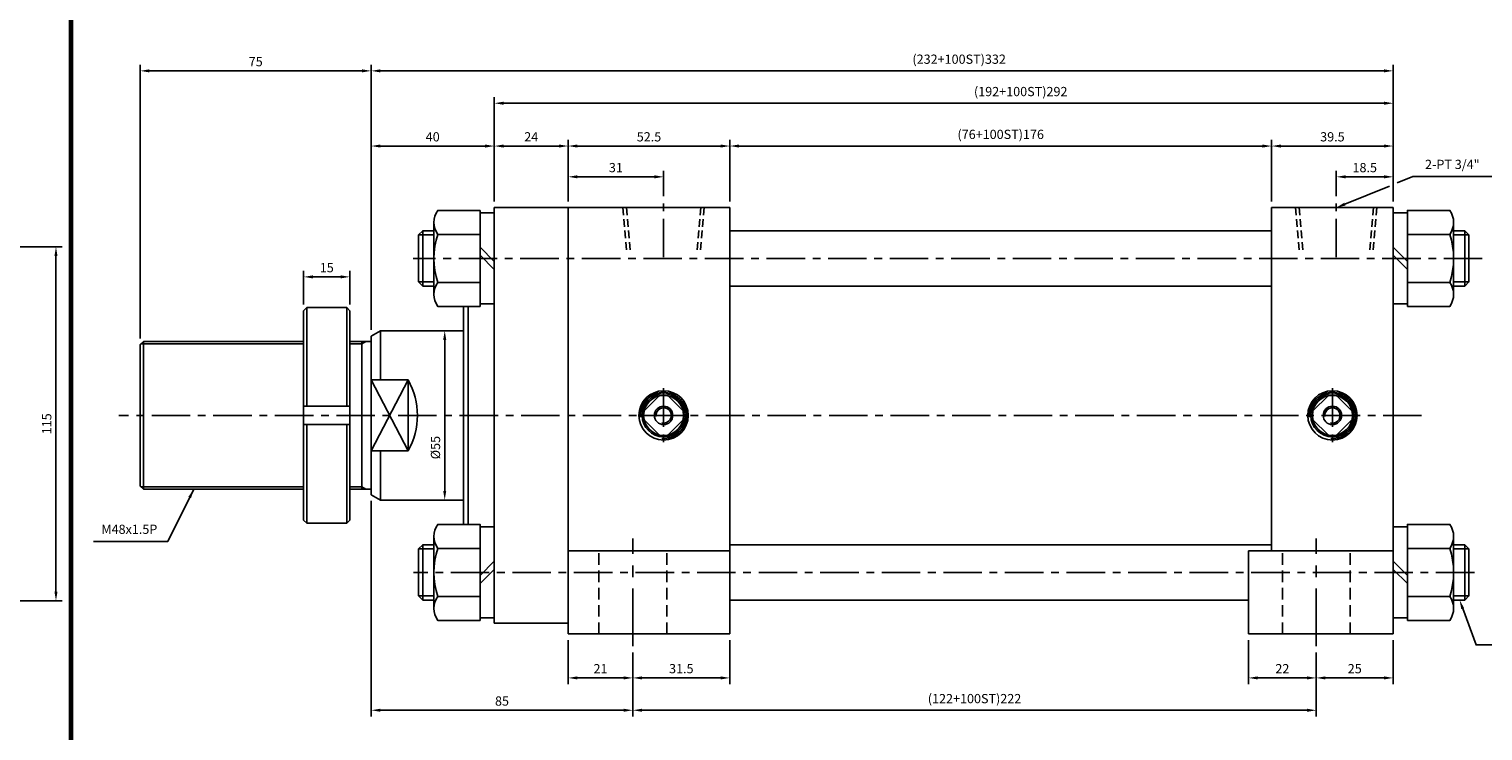
# Model space of a CAD drawing. Extents: x -819 to 6662, y -9482 to 1206.
# Drawn here: x 2107 to 2580, y 531 to 759 of the extents above; entities that cross this region are included whole.
import ezdxf

# ---------------------------------------------------------------- set-up
doc = ezdxf.new("R2010")
doc.units = 0
doc.header["$LTSCALE"] = 10
doc.header["$MEASUREMENT"] = 0
for name, pattern in [('CENTER', [2, 1.25, -0.25, 0.25, -0.25]), ('CENTERX2', [4, 2.5, -0.5, 0.5, -0.5]), ('HIDDEN', [0.375, 0.25, -0.125])]:
    doc.linetypes.add(name, pattern=pattern)
doc.layers.get('DEFPOINTS').update_dxf_attribs({"linetype": 'CONTINUOUS'})
for name, color, linetype in [('CEN', 1, 'CENTERX2'), ('HID', 6, 'HIDDEN'), ('ML', 3, 'CONTINUOUS')]:
    doc.layers.add(name, color=color, linetype=linetype)
doc.styles.add('GHS', font='romans', dxfattribs={"bigfont": 'ghs'})
doc.dimstyles.get("Standard").update_dxf_attribs({"dimtxt": 0.18, "dimasz": 0.18, "dimexe": 0.18, "dimexo": 0.0625, "dimgap": 0.09, "dimtad": 0, "dimtih": 1, "dimtoh": 1, "dimdec": 4, "dimzin": 0, "dimdsep": 46, "dimtxsty": 'Standard', "dimcen": 0.09, "dimadec": 0, "dimazin": 0, "dimtfac": 1, "dimtdec": 4, "dimtofl": 0, "dimtmove": 0, "dimatfit": 3, "dimfxl": 0, "dimtolj": 1, "dimtzin": 0, "dimarcsym": 0})

# ---------------------------------------------------------------- blocks, each defined once
blk = doc.blocks.new('*D111')
at = {"layer": 'DEFPOINTS', "color": 0}
for p in [(2211.47, 678.21), (2196.47, 667.21), (2211.47, 667.21)]:
    blk.add_point(p, dxfattribs=at)
at = {"layer": 'ML', "color": 2, "lineweight": -2}
for p, q in [((2196.47, 669.21), (2196.47, 680.21)), ((2211.47, 669.21), (2211.47, 680.21)), ((2199.47, 678.21), (2208.47, 678.21))]:
    blk.add_line(p, q, dxfattribs=at)
at = {"layer": 'ML', "color": 2}
for points in [[(2199.47, 678.71), (2199.47, 677.71), (2196.47, 678.21)], [(2208.47, 678.71), (2208.47, 677.71), (2211.47, 678.21)]]:
    blk.add_solid(points, dxfattribs=at)
at = {"layer": 'ML', "color": 2, "insert": (2203.97, 681.21), "char_height": 3, "attachment_point": 5, "style": 'GHS'}
blk.add_mtext('\\A1;15', dxfattribs=at)
blk = doc.blocks.new('*D112')
at = {"layer": 'DEFPOINTS', "color": 0}
for p in [(2313.39, 710.71), (2282.39, 700.71), (2313.39, 702.43)]:
    blk.add_point(p, dxfattribs=at)
at = {"layer": 'ML', "color": 2, "lineweight": -2}
for p, q in [((2282.39, 702.71), (2282.39, 712.71)), ((2285.39, 710.71), (2310.39, 710.71)), ((2313.39, 704.43), (2313.39, 712.71))]:
    blk.add_line(p, q, dxfattribs=at)
at = {"layer": 'ML', "color": 2}
for points in [[(2285.39, 711.21), (2285.39, 710.21), (2282.39, 710.71)], [(2310.39, 711.21), (2310.39, 710.21), (2313.39, 710.71)]]:
    blk.add_solid(points, dxfattribs=at)
at = {"layer": 'ML', "color": 2, "insert": (2297.89, 713.71), "char_height": 3, "attachment_point": 5, "style": 'GHS'}
blk.add_mtext('\\A1;31', dxfattribs=at)
blk = doc.blocks.new('*D113')
at = {"layer": 'DEFPOINTS', "color": 0}
for p in [(2531.89, 710.71), (2531.89, 702.43), (2550.39, 700.71)]:
    blk.add_point(p, dxfattribs=at)
at = {"layer": 'ML', "color": 2, "lineweight": -2}
for p, q in [((2531.89, 704.43), (2531.89, 712.71)), ((2547.39, 710.71), (2534.89, 710.71)), ((2550.39, 702.71), (2550.39, 712.71))]:
    blk.add_line(p, q, dxfattribs=at)
at = {"layer": 'ML', "color": 2}
for points in [[(2534.89, 711.21), (2534.89, 710.21), (2531.89, 710.71)], [(2547.39, 711.21), (2547.39, 710.21), (2550.39, 710.71)]]:
    blk.add_solid(points, dxfattribs=at)
at = {"layer": 'ML', "color": 2, "insert": (2541.14, 713.71), "char_height": 3, "attachment_point": 5, "style": 'GHS'}
blk.add_mtext('\\A1;18.5', dxfattribs=at)
blk = doc.blocks.new('*D114')
at = {"layer": 'DEFPOINTS', "color": 0}
for p in [(2258.39, 720.71), (2258.39, 700.71), (2218.39, 658.98)]:
    blk.add_point(p, dxfattribs=at)
at = {"layer": 'ML', "color": 2, "lineweight": -2}
for p, q in [((2218.39, 660.98), (2218.39, 722.71)), ((2258.39, 702.71), (2258.39, 722.71)), ((2221.39, 720.71), (2255.39, 720.71))]:
    blk.add_line(p, q, dxfattribs=at)
at = {"layer": 'ML', "color": 2}
for points in [[(2221.39, 721.21), (2221.39, 720.21), (2218.39, 720.71)], [(2255.39, 721.21), (2255.39, 720.21), (2258.39, 720.71)]]:
    blk.add_solid(points, dxfattribs=at)
at = {"layer": 'ML', "color": 2, "insert": (2238.39, 723.71), "char_height": 3, "attachment_point": 5, "style": 'GHS'}
blk.add_mtext('\\A1;40', dxfattribs=at)
blk = doc.blocks.new('*D115')
at = {"layer": 'DEFPOINTS', "color": 0}
for p in [(2282.39, 720.71), (2258.39, 700.71), (2282.39, 700.71)]:
    blk.add_point(p, dxfattribs=at)
at = {"layer": 'ML', "color": 2, "lineweight": -2}
for p, q in [((2258.39, 702.71), (2258.39, 722.71)), ((2282.39, 702.71), (2282.39, 722.71)), ((2261.39, 720.71), (2279.39, 720.71))]:
    blk.add_line(p, q, dxfattribs=at)
at = {"layer": 'ML', "color": 2}
for points in [[(2261.39, 721.21), (2261.39, 720.21), (2258.39, 720.71)], [(2279.39, 721.21), (2279.39, 720.21), (2282.39, 720.71)]]:
    blk.add_solid(points, dxfattribs=at)
at = {"layer": 'ML', "color": 2, "insert": (2270.39, 723.71), "char_height": 3, "attachment_point": 5, "style": 'GHS'}
blk.add_mtext('\\A1;24', dxfattribs=at)
blk = doc.blocks.new('*D116')
at = {"layer": 'DEFPOINTS', "color": 0}
for p in [(2334.89, 720.71), (2282.39, 700.71), (2334.89, 700.71)]:
    blk.add_point(p, dxfattribs=at)
at = {"layer": 'ML', "color": 2, "lineweight": -2}
for p, q in [((2282.39, 702.71), (2282.39, 722.71)), ((2334.89, 702.71), (2334.89, 722.71)), ((2285.39, 720.71), (2331.89, 720.71))]:
    blk.add_line(p, q, dxfattribs=at)
at = {"layer": 'ML', "color": 2}
for points in [[(2285.39, 721.21), (2285.39, 720.21), (2282.39, 720.71)], [(2331.89, 721.21), (2331.89, 720.21), (2334.89, 720.71)]]:
    blk.add_solid(points, dxfattribs=at)
at = {"layer": 'ML', "color": 2, "insert": (2308.64, 723.71), "char_height": 3, "attachment_point": 5, "style": 'GHS'}
blk.add_mtext('\\A1;52.5', dxfattribs=at)
blk = doc.blocks.new('*D117')
at = {"layer": 'DEFPOINTS', "color": 0}
for p in [(2510.89, 720.71), (2334.89, 700.71), (2510.89, 700.71)]:
    blk.add_point(p, dxfattribs=at)
at = {"layer": 'ML', "color": 2, "lineweight": -2}
for p, q in [((2334.89, 702.71), (2334.89, 722.71)), ((2510.89, 702.71), (2510.89, 722.71)), ((2337.89, 720.71), (2507.89, 720.71))]:
    blk.add_line(p, q, dxfattribs=at)
at = {"layer": 'ML', "color": 2}
for points in [[(2337.89, 721.21), (2337.89, 720.21), (2334.89, 720.71)], [(2507.89, 721.21), (2507.89, 720.21), (2510.89, 720.71)]]:
    blk.add_solid(points, dxfattribs=at)
at = {"layer": 'ML', "color": 2, "insert": (2422.89, 724.5), "char_height": 3, "attachment_point": 5, "style": 'GHS'}
blk.add_mtext('\\A1;(76+100ST)176', dxfattribs=at)
blk = doc.blocks.new('*D118')
at = {"layer": 'DEFPOINTS', "color": 0}
for p in [(2550.39, 720.71), (2510.89, 700.71), (2550.39, 700.71)]:
    blk.add_point(p, dxfattribs=at)
at = {"layer": 'ML', "color": 2, "lineweight": -2}
for p, q in [((2510.89, 702.71), (2510.89, 722.71)), ((2550.39, 702.71), (2550.39, 722.71)), ((2513.89, 720.71), (2547.39, 720.71))]:
    blk.add_line(p, q, dxfattribs=at)
at = {"layer": 'ML', "color": 2}
for points in [[(2513.89, 721.21), (2513.89, 720.21), (2510.89, 720.71)], [(2547.39, 721.21), (2547.39, 720.21), (2550.39, 720.71)]]:
    blk.add_solid(points, dxfattribs=at)
at = {"layer": 'ML', "color": 2, "insert": (2530.64, 723.71), "char_height": 3, "attachment_point": 5, "style": 'GHS'}
blk.add_mtext('\\A1;39.5', dxfattribs=at)
blk = doc.blocks.new('*D119')
at = {"layer": 'DEFPOINTS', "color": 0}
for p in [(2218.39, 745.13), (2550.39, 700.71), (2218.39, 658.98)]:
    blk.add_point(p, dxfattribs=at)
at = {"layer": 'ML', "color": 2, "lineweight": -2}
for p, q in [((2218.39, 660.98), (2218.39, 747.13)), ((2550.39, 702.71), (2550.39, 747.13)), ((2547.39, 745.13), (2221.39, 745.13))]:
    blk.add_line(p, q, dxfattribs=at)
at = {"layer": 'ML', "color": 2}
for points in [[(2221.39, 745.63), (2221.39, 744.63), (2218.39, 745.13)], [(2547.39, 745.63), (2547.39, 744.63), (2550.39, 745.13)]]:
    blk.add_solid(points, dxfattribs=at)
at = {"layer": 'ML', "color": 2, "insert": (2409.39, 748.92), "char_height": 3, "attachment_point": 5, "style": 'GHS'}
blk.add_mtext('\\A1;(232+100ST)332', dxfattribs=at)
blk = doc.blocks.new('*D120')
at = {"layer": 'DEFPOINTS', "color": 0}
for p in [(2143.39, 745.13), (2218.39, 658.98), (2143.39, 656.21)]:
    blk.add_point(p, dxfattribs=at)
at = {"layer": 'ML', "color": 2, "lineweight": -2}
for p, q in [((2143.39, 658.21), (2143.39, 747.13)), ((2218.39, 660.98), (2218.39, 747.13)), ((2215.39, 745.13), (2146.39, 745.13))]:
    blk.add_line(p, q, dxfattribs=at)
at = {"layer": 'ML', "color": 2}
for points in [[(2146.39, 745.63), (2146.39, 744.63), (2143.39, 745.13)], [(2215.39, 745.63), (2215.39, 744.63), (2218.39, 745.13)]]:
    blk.add_solid(points, dxfattribs=at)
at = {"layer": 'ML', "color": 2, "insert": (2180.89, 748.13), "char_height": 3, "attachment_point": 5, "style": 'GHS'}
blk.add_mtext('\\A1;75', dxfattribs=at)
blk = doc.blocks.new('*D123')
at = {"layer": 'DEFPOINTS', "color": 0}
for p in [(2242.29, 660.71), (2242.29, 605.71), (2242.29, 605.71)]:
    blk.add_point(p, dxfattribs=at)
at = {"layer": 'ML', "color": 2, "lineweight": -2}
blk.add_line((2242.29, 657.71), (2242.29, 608.71), dxfattribs=at)
at = {"layer": 'ML', "color": 2}
for points in [[(2241.79, 657.71), (2242.79, 657.71), (2242.29, 660.71)], [(2241.79, 608.71), (2242.79, 608.71), (2242.29, 605.71)]]:
    blk.add_solid(points, dxfattribs=at)
at = {"layer": 'ML', "color": 2, "insert": (2239.29, 622.75), "char_height": 3, "attachment_point": 5, "rotation": 90, "style": 'GHS'}
blk.add_mtext('\\A1;%%c55', dxfattribs=at)
blk = doc.blocks.new('*D124')
at = {"layer": 'DEFPOINTS', "color": 0}
for p in [(2258.39, 734.62), (2258.39, 720.71), (2550.39, 720.71)]:
    blk.add_point(p, dxfattribs=at)
at = {"layer": 'ML', "color": 2, "lineweight": -2}
for p, q in [((2258.39, 722.71), (2258.39, 736.62)), ((2547.39, 734.62), (2261.39, 734.62)), ((2550.39, 722.71), (2550.39, 736.62))]:
    blk.add_line(p, q, dxfattribs=at)
at = {"layer": 'ML', "color": 2}
for points in [[(2261.39, 735.12), (2261.39, 734.12), (2258.39, 734.62)], [(2547.39, 735.12), (2547.39, 734.12), (2550.39, 734.62)]]:
    blk.add_solid(points, dxfattribs=at)
at = {"layer": 'ML', "color": 2, "insert": (2429.39, 738.41), "char_height": 3, "attachment_point": 5, "style": 'GHS'}
blk.add_mtext('\\A1;(192+100ST)292', dxfattribs=at)
blk = doc.blocks.new('*D402')
at = {"layer": 'DEFPOINTS', "color": 0}
for p in [(2037.8, 687.98), (2116.02, 687.98), (2082.55, 572.98)]:
    blk.add_point(p, dxfattribs=at)
at = {"layer": 'ML', "color": 2, "lineweight": -2}
for p, q in [((2039.8, 687.98), (2118.02, 687.98)), ((2116.02, 575.98), (2116.02, 684.98)), ((2084.55, 572.98), (2118.02, 572.98))]:
    blk.add_line(p, q, dxfattribs=at)
at = {"layer": 'ML', "color": 2}
for points in [[(2115.52, 684.98), (2116.52, 684.98), (2116.02, 687.98)], [(2115.52, 575.98), (2116.52, 575.98), (2116.02, 572.98)]]:
    blk.add_solid(points, dxfattribs=at)
at = {"layer": 'ML', "color": 2, "insert": (2113.02, 630.48), "char_height": 3, "attachment_point": 5, "rotation": 90, "style": 'GHS'}
blk.add_mtext('\\A1;115', dxfattribs=at)
blk = doc.blocks.new('*D419')
at = {"layer": 'DEFPOINTS', "color": 0}
for p in [(2282.39, 562.21), (2303.39, 558.21), (2303.39, 547.94)]:
    blk.add_point(p, dxfattribs=at)
at = {"layer": 'ML', "color": 2, "lineweight": -2}
for p, q in [((2282.39, 560.21), (2282.39, 545.94)), ((2303.39, 556.21), (2303.39, 545.94)), ((2285.39, 547.94), (2300.39, 547.94))]:
    blk.add_line(p, q, dxfattribs=at)
at = {"layer": 'ML', "color": 2}
for points in [[(2285.39, 548.44), (2285.39, 547.44), (2282.39, 547.94)], [(2300.39, 548.44), (2300.39, 547.44), (2303.39, 547.94)]]:
    blk.add_solid(points, dxfattribs=at)
at = {"layer": 'ML', "color": 2, "insert": (2292.89, 550.94), "char_height": 3, "attachment_point": 5, "style": 'GHS'}
blk.add_mtext('\\A1;21', dxfattribs=at)
blk = doc.blocks.new('*D420')
at = {"layer": 'DEFPOINTS', "color": 0}
for p in [(2334.89, 562.21), (2303.39, 558.21), (2334.89, 547.94)]:
    blk.add_point(p, dxfattribs=at)
at = {"layer": 'ML', "color": 2, "lineweight": -2}
for p, q in [((2334.89, 560.21), (2334.89, 545.94)), ((2303.39, 556.21), (2303.39, 545.94)), ((2306.39, 547.94), (2331.89, 547.94))]:
    blk.add_line(p, q, dxfattribs=at)
at = {"layer": 'ML', "color": 2}
for points in [[(2306.39, 548.44), (2306.39, 547.44), (2303.39, 547.94)], [(2331.89, 548.44), (2331.89, 547.44), (2334.89, 547.94)]]:
    blk.add_solid(points, dxfattribs=at)
at = {"layer": 'ML', "color": 2, "insert": (2319.14, 550.94), "char_height": 3, "attachment_point": 5, "style": 'GHS'}
blk.add_mtext('\\A1;31.5', dxfattribs=at)
blk = doc.blocks.new('*D421')
at = {"layer": 'DEFPOINTS', "color": 0}
for p in [(2503.39, 562.21), (2525.39, 558.21), (2525.39, 547.94)]:
    blk.add_point(p, dxfattribs=at)
at = {"layer": 'ML', "color": 2, "lineweight": -2}
for p, q in [((2503.39, 560.21), (2503.39, 545.94)), ((2525.39, 556.21), (2525.39, 545.94)), ((2506.39, 547.94), (2522.39, 547.94))]:
    blk.add_line(p, q, dxfattribs=at)
at = {"layer": 'ML', "color": 2}
for points in [[(2506.39, 548.44), (2506.39, 547.44), (2503.39, 547.94)], [(2522.39, 548.44), (2522.39, 547.44), (2525.39, 547.94)]]:
    blk.add_solid(points, dxfattribs=at)
at = {"layer": 'ML', "color": 2, "insert": (2514.39, 550.94), "char_height": 3, "attachment_point": 5, "style": 'GHS'}
blk.add_mtext('\\A1;22', dxfattribs=at)
blk = doc.blocks.new('*D422')
at = {"layer": 'DEFPOINTS', "color": 0}
for p in [(2550.39, 562.21), (2525.39, 558.21), (2550.39, 547.94)]:
    blk.add_point(p, dxfattribs=at)
at = {"layer": 'ML', "color": 2, "lineweight": -2}
for p, q in [((2550.39, 560.21), (2550.39, 545.94)), ((2525.39, 556.21), (2525.39, 545.94)), ((2528.39, 547.94), (2547.39, 547.94))]:
    blk.add_line(p, q, dxfattribs=at)
at = {"layer": 'ML', "color": 2}
for points in [[(2528.39, 548.44), (2528.39, 547.44), (2525.39, 547.94)], [(2547.39, 548.44), (2547.39, 547.44), (2550.39, 547.94)]]:
    blk.add_solid(points, dxfattribs=at)
at = {"layer": 'ML', "color": 2, "insert": (2537.89, 550.94), "char_height": 3, "attachment_point": 5, "style": 'GHS'}
blk.add_mtext('\\A1;25', dxfattribs=at)
blk = doc.blocks.new('*D423')
at = {"layer": 'DEFPOINTS', "color": 0}
for p in [(2218.39, 607.44), (2303.39, 558.21), (2303.39, 537.43)]:
    blk.add_point(p, dxfattribs=at)
at = {"layer": 'ML', "color": 2, "lineweight": -2}
for p, q in [((2218.39, 605.44), (2218.39, 535.43)), ((2303.39, 556.21), (2303.39, 535.43)), ((2221.39, 537.43), (2300.39, 537.43))]:
    blk.add_line(p, q, dxfattribs=at)
at = {"layer": 'ML', "color": 2}
for points in [[(2221.39, 537.93), (2221.39, 536.93), (2218.39, 537.43)], [(2300.39, 537.93), (2300.39, 536.93), (2303.39, 537.43)]]:
    blk.add_solid(points, dxfattribs=at)
at = {"layer": 'ML', "color": 2, "insert": (2260.89, 540.43), "char_height": 3, "attachment_point": 5, "style": 'GHS'}
blk.add_mtext('\\A1;85', dxfattribs=at)
blk = doc.blocks.new('*D424')
at = {"layer": 'DEFPOINTS', "color": 0}
for p in [(2303.39, 558.21), (2525.39, 558.21), (2525.39, 537.43)]:
    blk.add_point(p, dxfattribs=at)
at = {"layer": 'ML', "color": 2, "lineweight": -2}
for p, q in [((2303.39, 556.21), (2303.39, 535.43)), ((2525.39, 556.21), (2525.39, 535.43)), ((2306.39, 537.43), (2522.39, 537.43))]:
    blk.add_line(p, q, dxfattribs=at)
at = {"layer": 'ML', "color": 2}
for points in [[(2306.39, 537.93), (2306.39, 536.93), (2303.39, 537.43)], [(2522.39, 537.93), (2522.39, 536.93), (2525.39, 537.43)]]:
    blk.add_solid(points, dxfattribs=at)
at = {"layer": 'ML', "color": 2, "insert": (2414.39, 541.22), "char_height": 3, "attachment_point": 5, "style": 'GHS'}
blk.add_mtext('\\A1;(122+100ST)222', dxfattribs=at)

msp = doc.modelspace()

# ---------------------------------------------------------------- linework, layer by layer
at = {"layer": 'CEN', "color": 1, "linetype": 'CENTER', "ltscale": 1.5}
for p, q in [((2303.394, 558.212), (2303.394, 593.212)), ((2525.394, 558.212), (2525.394, 593.212))]:
    msp.add_line(p, q, dxfattribs=at)
at = {"layer": 'CEN', "color": 7, "linetype": 'Continuous', "ltscale": 1.5}
msp.add_line((2503.394, 562.212), (2503.394, 589.212), dxfattribs=at)
at = {"layer": 'HID', "color": 6, "linetype": 'HIDDEN', "ltscale": 1.5}
for p, q in [((2292.394, 562.212), (2292.394, 589.212)), ((2314.394, 562.212), (2314.394, 589.212)), ((2514.394, 562.212), (2514.394, 589.212)), ((2536.394, 562.212), (2536.394, 589.212))]:
    msp.add_line(p, q, dxfattribs=at)
at = {"layer": 'ML'}
for p, q in [((2282.394, 700.712), (2258.394, 700.712)), ((2258.394, 700.712), (2258.394, 565.712)), ((2517.424, 700.712), (2543.865, 700.712)), ((2238.794, 695.903), (2238.794, 672.52)), ((2569.994, 672.52), (2569.994, 695.903)), ((2235.147, 675.212), (2235.147, 693.212)), ((2240, 692.006), (2253.794, 692.006)), ((2568.788, 692.006), (2554.994, 692.006)), ((2573.641, 693.212), (2573.641, 675.212)), ((2253.794, 687.813), (2258.394, 683.213)), ((2253.794, 685.211), (2258.394, 680.611)), ((2554.994, 683.213), (2550.394, 687.813)), ((2554.994, 680.611), (2550.394, 685.211)), ((2240, 676.417), (2253.794, 676.417)), ((2568.788, 676.417), (2554.994, 676.417)), ((2196.465, 667.212), (2197.465, 668.212)), ((2196.465, 667.212), (2196.465, 599.212)), ((2210.465, 668.212), (2197.465, 668.212)), ((2197.465, 668.212), (2197.465, 636.212)), ((2210.465, 668.212), (2211.465, 667.212)), ((2210.465, 668.212), (2210.465, 636.212)), ((2211.465, 599.212), (2211.465, 667.212)), ((2248.394, 668.623), (2248.394, 597.8)), ((2249.894, 668.623), (2249.894, 597.8)), ((2143.394, 656.212), (2144.394, 657.212)), ((2144.394, 657.212), (2144.394, 609.212)), ((2215.394, 657.212), (2215.394, 609.212)), ((2221.394, 660.712), (2218.394, 658.98)), ((2218.394, 658.98), (2218.394, 607.444)), ((2221.394, 660.712), (2221.394, 644.766)), ((2143.394, 656.212), (2143.394, 610.212)), ((2218.394, 644.766), (2230.394, 644.766)), ((2230.394, 644.766), (2230.394, 621.657)), ((2307.056, 634.651), (2311.955, 639.55)), ((2314.834, 639.55), (2319.733, 634.651)), ((2524.306, 634.651), (2529.205, 639.55)), ((2532.084, 639.55), (2536.983, 634.651)), ((2196.465, 636.212), (2211.465, 636.212)), ((2196.465, 630.212), (2211.465, 630.212)), ((2197.465, 598.212), (2197.465, 630.212)), ((2210.465, 598.212), (2210.465, 630.212)), ((2307.056, 631.772), (2311.955, 626.873)), ((2314.834, 626.873), (2319.733, 631.772)), ((2524.306, 631.772), (2529.205, 626.873)), ((2532.084, 626.873), (2536.983, 631.772)), ((2218.394, 621.657), (2230.394, 621.657)), ((2221.394, 621.657), (2221.394, 605.712)), ((2143.394, 610.212), (2144.394, 609.212)), ((2221.394, 605.712), (2218.394, 607.444)), ((2196.465, 599.212), (2197.465, 598.212)), ((2197.465, 598.212), (2210.465, 598.212)), ((2210.465, 598.212), (2211.465, 599.212)), ((2235.147, 591.212), (2235.147, 573.212)), ((2238.794, 570.52), (2238.794, 593.903)), ((2569.994, 570.52), (2569.994, 593.903)), ((2573.641, 591.212), (2573.641, 573.212)), ((2240, 590.006), (2253.794, 590.006)), ((2253.794, 581.213), (2258.394, 585.813)), ((2282.394, 589.212), (2334.894, 589.212)), ((2503.394, 589.212), (2550.394, 589.212)), ((2554.994, 581.213), (2550.394, 585.813)), ((2568.788, 590.006), (2554.994, 590.006)), ((2253.794, 578.611), (2258.394, 583.211)), ((2554.994, 578.611), (2550.394, 583.211)), ((2240, 574.417), (2253.794, 574.417)), ((2568.788, 574.417), (2554.994, 574.417)), ((2282.394, 565.712), (2258.394, 565.712)), ((2282.394, 562.212), (2334.894, 562.212)), ((2503.394, 562.212), (2550.394, 562.212))]:
    msp.add_line(p, q, dxfattribs=at)
at = {"layer": 'ML', "color": 7}
for p, q in [((2282.394, 700.712), (2282.394, 633.212)), ((2334.894, 700.712), (2282.394, 700.712)), ((2334.894, 633.212), (2334.894, 700.712)), ((2510.894, 700.712), (2550.394, 700.712)), ((2510.894, 633.212), (2510.894, 700.712)), ((2550.394, 562.212), (2550.394, 700.712)), ((2282.394, 562.212), (2282.394, 633.212)), ((2334.894, 633.212), (2334.894, 562.212)), ((2510.894, 633.212), (2510.894, 589.212))]:
    msp.add_line(p, q, dxfattribs=at)
at = {"layer": 'ML', "color": 6, "linetype": 'HIDDEN'}
for p, q in [((2300.174, 700.712), (2301.399, 686.712)), ((2301.336, 700.712), (2302.61, 686.147)), ((2325.453, 700.712), (2324.178, 686.147)), ((2326.615, 700.712), (2325.39, 686.712)), ((2518.674, 700.712), (2519.899, 686.712)), ((2519.836, 700.712), (2521.11, 686.147)), ((2543.953, 700.712), (2542.678, 686.147)), ((2545.115, 700.712), (2543.89, 686.712))]:
    msp.add_line(p, q, dxfattribs=at)
at = {"layer": 'ML', "color": 1, "linetype": 'CENTER'}
for p, q in [((2313.394, 684.59), (2313.394, 702.432)), ((2531.894, 684.59), (2531.894, 702.432)), ((2579.335, 684.212), (2232.038, 684.212)), ((2313.394, 642.012), (2313.394, 624.412)), ((2530.644, 642.012), (2530.644, 624.412)), ((2559.62, 633.212), (2136.448, 633.212)), ((2576.769, 582.212), (2232.1, 582.212))]:
    msp.add_line(p, q, dxfattribs=at)
at = {"layer": 'ML', "color": 2}
for p, q in [((2238.794, 691.859), (2233.794, 691.859)), ((2569.994, 691.859), (2574.994, 691.859)), ((2238.794, 676.565), (2233.794, 676.565)), ((2569.994, 676.565), (2574.994, 676.565)), ((2215.394, 656.462), (2216.693, 657.212)), ((2230.394, 644.766), (2218.394, 621.657)), ((2230.394, 621.657), (2218.394, 644.766)), ((2215.394, 609.962), (2216.693, 609.212)), ((2238.794, 589.859), (2233.794, 589.859)), ((2569.994, 589.859), (2574.994, 589.859)), ((2238.794, 574.565), (2233.794, 574.565)), ((2569.994, 574.565), (2574.994, 574.565))]:
    msp.add_line(p, q, dxfattribs=at)
at = {"layer": 'ML', "color": 7, "linetype": 'Continuous'}
for p, q in [((2510.894, 693.212), (2334.894, 693.212)), ((2510.894, 675.212), (2334.894, 675.212)), ((2196.465, 657.212), (2144.394, 657.212)), ((2218.394, 657.212), (2211.465, 657.212)), ((2248.394, 660.712), (2221.394, 660.712)), ((2196.465, 609.212), (2144.394, 609.212)), ((2218.394, 609.212), (2211.465, 609.212)), ((2248.394, 605.712), (2221.394, 605.712)), ((2510.894, 591.212), (2334.894, 591.212)), ((2503.394, 573.212), (2334.894, 573.212))]:
    msp.add_line(p, q, dxfattribs=at)
at = {"layer": 'ML', "color": 2, "linetype": 'Continuous'}
for p, q in [((2196.465, 656.462), (2143.644, 656.462)), ((2215.394, 656.462), (2211.465, 656.462)), ((2196.465, 609.962), (2143.644, 609.962)), ((2215.394, 609.962), (2211.465, 609.962))]:
    msp.add_line(p, q, dxfattribs=at)
at = {"layer": 'ML', "const_width": 1.5}
msp.add_lwpolyline([(1435.656, 1055.6), (2120.865, 1055.6), (2120.865, -5.075)], dxfattribs=at)
at = {"layer": 'ML', "color": 2}
for points in [[(2551.678, 708.732), (2556.8, 710.809), (2559.225, 710.809), (2585.154, 710.809)], [(2534.674, 701.839), (2549.131, 707.7)]]:
    msp.add_lwpolyline(points, dxfattribs=at)
at = {"layer": 'ML'}
for points in [[(2253.794, 699.8), (2240, 699.8, 0.3094011), (2240, 692.006, 0.1547005), (2240, 676.417, 0.3094011), (2240, 668.623), (2253.794, 668.623), (2253.794, 699.8)], [(2554.994, 668.623), (2568.788, 668.623, 0.3094011), (2568.788, 676.417, 0.1547005), (2568.788, 692.006, 0.3094011), (2568.788, 699.8), (2554.994, 699.8), (2554.994, 668.623)], [(2253.794, 566.623), (2240, 566.623, -0.3094011), (2240, 574.417, -0.1547005), (2240, 590.006, -0.3094011), (2240, 597.8), (2253.794, 597.8), (2253.794, 566.623)], [(2554.994, 566.623), (2568.788, 566.623, 0.3094011), (2568.788, 574.417, 0.1547005), (2568.788, 590.006, 0.3094011), (2568.788, 597.8), (2554.994, 597.8), (2554.994, 566.623)]]:
    msp.add_lwpolyline(points, format="xyb", dxfattribs=at)
for points in [[(2258.394, 669.412), (2258.394, 699.012), (2253.794, 699.012), (2253.794, 669.412), (2258.394, 669.412)], [(2550.394, 699.012), (2550.394, 669.412), (2554.994, 669.412), (2554.994, 699.012), (2550.394, 699.012)], [(2238.794, 675.212), (2235.147, 675.212), (2233.794, 676.565), (2233.794, 691.859), (2235.147, 693.212), (2238.794, 693.212)], [(2569.994, 693.212), (2573.641, 693.212), (2574.994, 691.859), (2574.994, 676.565), (2573.641, 675.212), (2569.994, 675.212)], [(2258.394, 597.012), (2258.394, 567.412), (2253.794, 567.412), (2253.794, 597.012), (2258.394, 597.012)], [(2550.394, 597.012), (2550.394, 567.412), (2554.994, 567.412), (2554.994, 597.012), (2550.394, 597.012)], [(2238.794, 591.212), (2235.147, 591.212), (2233.794, 589.859), (2233.794, 574.565), (2235.147, 573.212), (2238.794, 573.212)], [(2569.994, 591.212), (2573.641, 591.212), (2574.994, 589.859), (2574.994, 574.565), (2573.641, 573.212), (2569.994, 573.212)]]:
    msp.add_lwpolyline(points, dxfattribs=at)
at = {"layer": 'ML', "color": 2, "linetype": 'Continuous'}
msp.add_lwpolyline([(2572.97, 570.441), (2577.308, 558.64), (2602.522, 558.64)], dxfattribs=at)
at = {"layer": 'ML'}
for centre, radius in [((2313.394, 633.212), 8), ((2313.394, 633.212), 7), ((2313.394, 633.212), 6.5), ((2530.644, 633.212), 8), ((2530.644, 633.212), 7), ((2530.644, 633.212), 6.5), ((2313.394, 633.212), 3), ((2530.644, 633.212), 3)]:
    msp.add_circle(centre, radius, dxfattribs=at)
msp.add_arc((2209.644, 633.212), 23.75, 330.88963, 29.11037, dxfattribs=at)
at = {"layer": 'ML', "color": 2}
for centre, radius, start, end in [((2313.394, 633.212), 7.5, 265.87112, 183.97636), ((2530.644, 633.212), 7.5, 265.87112, 183.97636), ((2313.394, 633.212), 2.5, 255.98374, 187.80237), ((2530.644, 633.212), 2.5, 255.98374, 187.80237)]:
    msp.add_arc(centre, radius, start, end, dxfattribs=at)
msp.add_solid([(2534.862, 701.375), (2531.894, 700.712), (2534.487, 702.302)], dxfattribs=at)
at = {"layer": 'ML', "color": 2, "linetype": 'Continuous'}
msp.add_solid([(2572.501, 570.269), (2571.935, 573.257), (2573.44, 570.614)], dxfattribs=at)

# ---------------------------------------------------------------- texts
at = {"layer": 'ML', "color": 2, "char_height": 3, "style": 'GHS'}
for s, insert, attachment_point in [('2-PT 3/4"', (2560.725, 712.309), 7), ('M48x1.5P', (2148.929, 593.79), 9)]:
    msp.add_mtext(s, dxfattribs=dict(at, insert=insert, attachment_point=attachment_point))

# ---------------------------------------------------------------- dimensions: what is measured, and where the dimension line sits
at = {"layer": 'ML'}
for base, p1, p2, text, picture, middle in [((2218.394, 745.131), (2550.394, 700.712), (2218.394, 658.98), '(232+100ST)332', '*D119', (2409.394, 745.131)), ((2258.394, 734.625), (2550.394, 720.712), (2258.394, 720.712), '(192+100ST)<>', '*D124', (2429.394, 734.625))]:
    dim = msp.add_linear_dim(base=base, p1=p1, p2=p2, text=text, dimstyle='Standard', override={"dimtxt": 3, "dimasz": 3, "dimexe": 2, "dimexo": 2, "dimgap": 1.5, "dimtad": 1, "dimtih": 0, "dimdec": 2, "dimzin": 8, "dimtxsty": 'GHS', "dimclrd": 2, "dimclre": 2, "dimclrt": 2, "dimadec": 2, "dimtp": 0.1, "dimtm": 0.2, "dimtfac": 0.666667, "dimtdec": 2, "dimtofl": 1, "dimtvp": 2}, dxfattribs=at)
    dim.commit()
    dim.dimension.update_dxf_attribs({"geometry": picture, "text_midpoint": middle, "dimtype": 160})
for base, p1, p2, override, picture, middle in [((2143.394, 745.131), (2218.394, 658.98), (2143.394, 656.212), {"dimtxt": 3, "dimasz": 3, "dimexe": 2, "dimexo": 2, "dimgap": 1.5, "dimtad": 1, "dimtih": 0, "dimdec": 2, "dimzin": 8, "dimtxsty": 'GHS', "dimclrd": 2, "dimclre": 2, "dimclrt": 2, "dimadec": 2, "dimtp": 0.1, "dimtm": 0.2, "dimtfac": 0.666667, "dimtdec": 2, "dimtofl": 1, "dimtmove": 1, "dimtvp": 2}, '*D120', (2180.894, 748.131)), ((2258.394, 720.712), (2218.394, 658.98), (2258.394, 700.712), {"dimtxt": 3, "dimasz": 3, "dimexe": 2, "dimexo": 2, "dimgap": 1.5, "dimtad": 1, "dimtih": 0, "dimdec": 2, "dimzin": 8, "dimtxsty": 'GHS', "dimclrd": 2, "dimclre": 2, "dimclrt": 2, "dimadec": 2, "dimtp": 0.1, "dimtm": 0.2, "dimtfac": 0.666667, "dimtdec": 2, "dimtofl": 1, "dimtvp": 2}, '*D114', (2238.394, 723.712)), ((2282.394, 720.712), (2258.394, 700.712), (2282.394, 700.712), {"dimtxt": 3, "dimasz": 3, "dimexe": 2, "dimexo": 2, "dimgap": 1.5, "dimtad": 1, "dimtih": 0, "dimdec": 2, "dimzin": 8, "dimtxsty": 'GHS', "dimclrd": 2, "dimclre": 2, "dimclrt": 2, "dimadec": 2, "dimtp": 0.1, "dimtm": 0.2, "dimtfac": 0.666667, "dimtdec": 2, "dimtofl": 1, "dimtmove": 1, "dimtvp": 2}, '*D115', (2270.394, 723.712)), ((2334.894, 720.712), (2282.394, 700.712), (2334.894, 700.712), {"dimtxt": 3, "dimasz": 3, "dimexe": 2, "dimexo": 2, "dimgap": 1.5, "dimtad": 1, "dimtih": 0, "dimdec": 2, "dimzin": 8, "dimtxsty": 'GHS', "dimclrd": 2, "dimclre": 2, "dimclrt": 2, "dimadec": 2, "dimtp": 0.1, "dimtm": 0.2, "dimtfac": 0.666667, "dimtdec": 2, "dimtofl": 1, "dimtmove": 1, "dimtvp": 2}, '*D116', (2308.644, 723.712)), ((2550.394, 720.712), (2510.894, 700.712), (2550.394, 700.712), {"dimtxt": 3, "dimasz": 3, "dimexe": 2, "dimexo": 2, "dimgap": 1.5, "dimtad": 1, "dimtih": 0, "dimdec": 2, "dimzin": 8, "dimtxsty": 'GHS', "dimclrd": 2, "dimclre": 2, "dimclrt": 2, "dimadec": 2, "dimtp": 0.1, "dimtm": 0.2, "dimtfac": 0.666667, "dimtdec": 2, "dimtofl": 1, "dimtmove": 1, "dimtvp": 2}, '*D118', (2530.644, 723.712)), ((2313.394, 710.712), (2282.394, 700.712), (2313.394, 702.432), {"dimtxt": 3, "dimasz": 3, "dimexe": 2, "dimexo": 2, "dimgap": 1.5, "dimtad": 1, "dimtih": 0, "dimdec": 2, "dimzin": 8, "dimtxsty": 'GHS', "dimclrd": 2, "dimclre": 2, "dimclrt": 2, "dimadec": 2, "dimtp": 0.1, "dimtm": 0.2, "dimtfac": 0.666667, "dimtdec": 2, "dimtofl": 1, "dimtvp": 2}, '*D112', (2297.894, 713.712)), ((2531.894, 710.712), (2550.394, 700.712), (2531.894, 702.432), {"dimtxt": 3, "dimasz": 3, "dimexe": 2, "dimexo": 2, "dimgap": 1.5, "dimtad": 1, "dimtih": 0, "dimdec": 2, "dimzin": 8, "dimtxsty": 'GHS', "dimclrd": 2, "dimclre": 2, "dimclrt": 2, "dimadec": 2, "dimtp": 0.1, "dimtm": 0.2, "dimtfac": 0.666667, "dimtdec": 2, "dimtofl": 1, "dimtvp": 2}, '*D113', (2541.144, 713.712)), ((2211.465, 678.212), (2196.465, 667.212), (2211.465, 667.212), {"dimtxt": 3, "dimasz": 3, "dimexe": 2, "dimexo": 2, "dimgap": 1.5, "dimtad": 1, "dimtih": 0, "dimdec": 2, "dimzin": 8, "dimtxsty": 'GHS', "dimclrd": 2, "dimclre": 2, "dimclrt": 2, "dimadec": 2, "dimtp": 0.1, "dimtm": 0.2, "dimtfac": 0.666667, "dimtdec": 2, "dimtofl": 1, "dimtvp": 2}, '*D111', (2203.965, 681.212)), ((2303.394, 537.432), (2218.394, 607.444), (2303.394, 558.212), {"dimtxt": 3, "dimasz": 3, "dimexe": 2, "dimexo": 2, "dimgap": 1.5, "dimtad": 1, "dimtih": 0, "dimdec": 2, "dimzin": 8, "dimtxsty": 'GHS', "dimclrd": 2, "dimclre": 2, "dimclrt": 2, "dimadec": 2, "dimtp": 0.1, "dimtm": 0.2, "dimtfac": 0.666667, "dimtdec": 2, "dimtofl": 1, "dimtvp": 2}, '*D423', (2260.894, 540.432)), ((2303.394, 547.944), (2282.394, 562.212), (2303.394, 558.212), {"dimtxt": 3, "dimasz": 3, "dimexe": 2, "dimexo": 2, "dimgap": 1.5, "dimtad": 1, "dimtih": 0, "dimdec": 2, "dimzin": 8, "dimtxsty": 'GHS', "dimclrd": 2, "dimclre": 2, "dimclrt": 2, "dimadec": 2, "dimtp": 0.1, "dimtm": 0.2, "dimtfac": 0.666667, "dimtdec": 2, "dimtofl": 1, "dimtvp": 2}, '*D419', (2292.894, 550.944)), ((2334.894, 547.944), (2303.394, 558.212), (2334.894, 562.212), {"dimtxt": 3, "dimasz": 3, "dimexe": 2, "dimexo": 2, "dimgap": 1.5, "dimtad": 1, "dimtih": 0, "dimdec": 2, "dimzin": 8, "dimtxsty": 'GHS', "dimclrd": 2, "dimclre": 2, "dimclrt": 2, "dimadec": 2, "dimtp": 0.1, "dimtm": 0.2, "dimtfac": 0.666667, "dimtdec": 2, "dimtofl": 1, "dimtmove": 1, "dimtvp": 2}, '*D420', (2319.144, 550.944)), ((2525.394, 547.944), (2503.394, 562.212), (2525.394, 558.212), {"dimtxt": 3, "dimasz": 3, "dimexe": 2, "dimexo": 2, "dimgap": 1.5, "dimtad": 1, "dimtih": 0, "dimdec": 2, "dimzin": 8, "dimtxsty": 'GHS', "dimclrd": 2, "dimclre": 2, "dimclrt": 2, "dimadec": 2, "dimtp": 0.1, "dimtm": 0.2, "dimtfac": 0.666667, "dimtdec": 2, "dimtofl": 1, "dimtvp": 2}, '*D421', (2514.394, 550.944)), ((2550.394, 547.944), (2525.394, 558.212), (2550.394, 562.212), {"dimtxt": 3, "dimasz": 3, "dimexe": 2, "dimexo": 2, "dimgap": 1.5, "dimtad": 1, "dimtih": 0, "dimdec": 2, "dimzin": 8, "dimtxsty": 'GHS', "dimclrd": 2, "dimclre": 2, "dimclrt": 2, "dimadec": 2, "dimtp": 0.1, "dimtm": 0.2, "dimtfac": 0.666667, "dimtdec": 2, "dimtofl": 1, "dimtmove": 1, "dimtvp": 2}, '*D422', (2537.894, 550.944))]:
    dim = msp.add_linear_dim(base=base, p1=p1, p2=p2, dimstyle='Standard', override=override, dxfattribs=at)
    dim.commit()
    dim.dimension.update_dxf_attribs({"geometry": picture, "text_midpoint": middle})
for base, p1, p2, text, override, picture, middle in [((2510.894, 720.712), (2334.894, 700.712), (2510.894, 700.712), '(76+100ST)176', {"dimtxt": 3, "dimasz": 3, "dimexe": 2, "dimexo": 2, "dimgap": 1.5, "dimtad": 1, "dimtih": 0, "dimdec": 2, "dimzin": 8, "dimtxsty": 'GHS', "dimclrd": 2, "dimclre": 2, "dimclrt": 2, "dimadec": 2, "dimtp": 0.1, "dimtm": 0.2, "dimtfac": 0.666667, "dimtdec": 2, "dimtofl": 1, "dimtvp": 2}, '*D117', (2422.894, 724.497)), ((2525.394, 537.432), (2303.394, 558.212), (2525.394, 558.212), '(122+100ST)<>', {"dimtxt": 3, "dimasz": 3, "dimexe": 2, "dimexo": 2, "dimgap": 1.5, "dimtad": 1, "dimtih": 0, "dimdec": 2, "dimzin": 8, "dimtxsty": 'GHS', "dimclrd": 2, "dimclre": 2, "dimclrt": 2, "dimadec": 2, "dimtp": 0.1, "dimtm": 0.2, "dimtfac": 0.666667, "dimtdec": 2, "dimtofl": 1, "dimtmove": 1, "dimtvp": 2}, '*D424', (2414.394, 541.218))]:
    dim = msp.add_linear_dim(base=base, p1=p1, p2=p2, text=text, dimstyle='Standard', override=override, dxfattribs=at)
    dim.commit()
    dim.dimension.update_dxf_attribs({"geometry": picture, "text_midpoint": middle})
dim = msp.add_linear_dim(base=(2116.018, 687.981), p1=(2082.549, 572.981), p2=(2037.8, 687.981), angle=90, dimstyle='Standard', override={"dimtxt": 3, "dimasz": 3, "dimexe": 2, "dimexo": 2, "dimgap": 1.5, "dimtad": 1, "dimtih": 0, "dimdec": 2, "dimzin": 8, "dimtxsty": 'GHS', "dimclrd": 2, "dimclre": 2, "dimclrt": 2, "dimadec": 2, "dimtp": 0.1, "dimtm": 0.2, "dimtfac": 0.666667, "dimtdec": 2, "dimtofl": 1, "dimtvp": 2}, dxfattribs=at)
dim.commit()
dim.dimension.update_dxf_attribs({"geometry": '*D402', "text_midpoint": (2113.018, 630.481)})
dim = msp.add_linear_dim(base=(2242.292, 605.712), p1=(2242.292, 660.712), p2=(2242.292, 605.712), angle=90, text='%%c<>', dimstyle='Standard', override={"dimtxt": 3, "dimasz": 3, "dimexe": 2, "dimexo": 2, "dimgap": 1.5, "dimtad": 1, "dimtih": 0, "dimdec": 2, "dimzin": 8, "dimtxsty": 'GHS', "dimclrd": 2, "dimclre": 2, "dimclrt": 2, "dimadec": 2, "dimtp": 0.1, "dimtm": 0.2, "dimtfac": 0.666667, "dimtdec": 2, "dimtofl": 1, "dimtvp": 2}, dxfattribs=at)
dim.commit()
dim.dimension.update_dxf_attribs({"geometry": '*D123', "text_midpoint": (2242.292, 622.752), "dimtype": 160})

# ---------------------------------------------------------------- leaders
at = {"layer": 'ML', "annotation_type": 0, "has_hookline": 1, "hookline_direction": 1, "text_width": 20.714}
msp.add_leader([(2160.774, 609.212), (2152.324, 592.29), (2150.429, 592.29)], dimstyle='Standard', override={"dimtxt": 3, "dimasz": 3, "dimexe": 2, "dimexo": 2, "dimgap": 1.5, "dimtad": 1, "dimtih": 0, "dimdec": 2, "dimzin": 8, "dimtxsty": 'GHS', "dimclrd": 2, "dimclre": 2, "dimclrt": 2, "dimadec": 2, "dimtp": 0.1, "dimtm": 0.2, "dimtfac": 0.666667, "dimtdec": 2, "dimtofl": 1, "dimtvp": 2}, dxfattribs=at)

doc.saveas('drawing.dxf')
